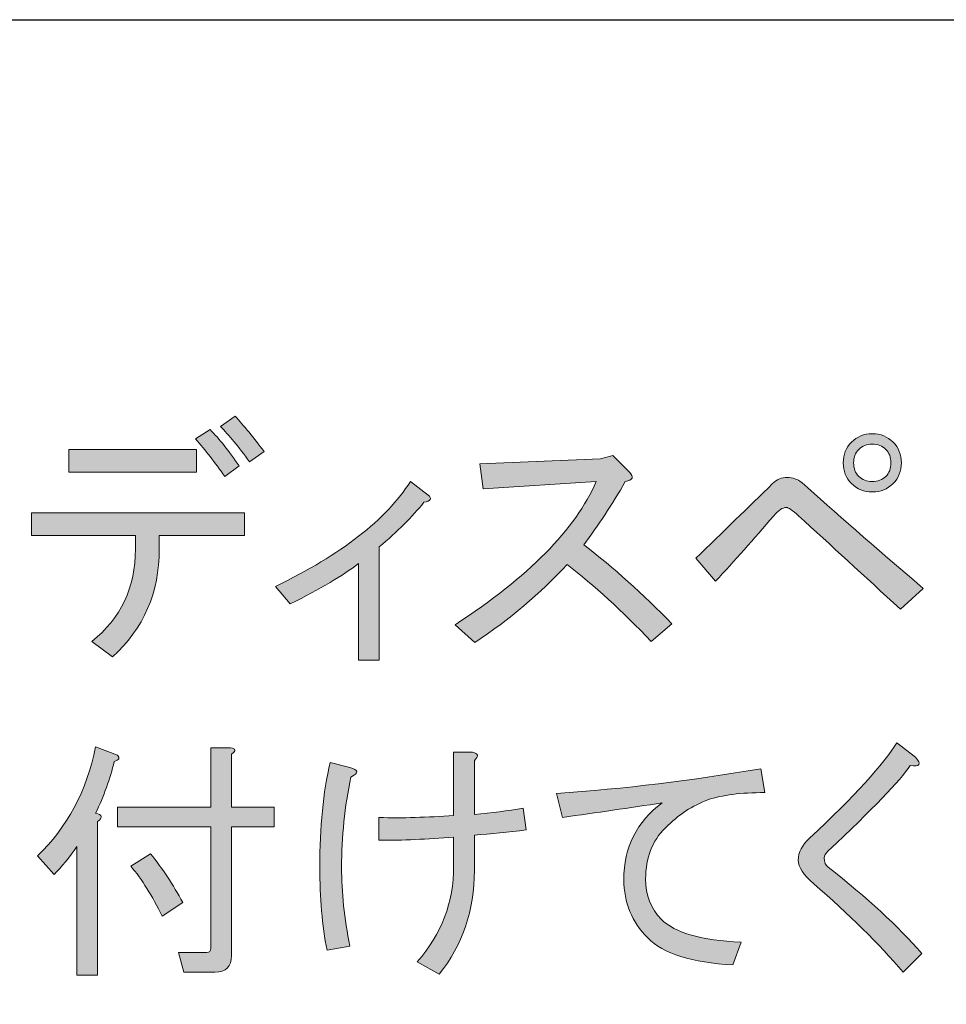
# Model space of a CAD drawing. Extents: x 140 to 1226, y 0 to 768.
# Drawn here: x 361 to 392, y 86 to 119 of the extents above; entities that cross this region are included whole.
import ezdxf

# ---------------------------------------------------------------- set-up
doc = ezdxf.new("R2010")
doc.units = 0
doc.header["$MEASUREMENT"] = 0
doc.layers.add('レイヤー 1', color=7, linetype='Continuous', lineweight=0)

# ---------------------------------------------------------------- blocks, each defined once
blk = doc.blocks.new('Block_166')
at = {"layer": 'レイヤー 1', "true_color": 0x231815, "transparency": 33554687}
h = blk.add_hatch(color=250, dxfattribs=at)
h.dxf.hatch_style = 2
edge = h.paths.add_edge_path()
edge.add_spline(control_points=[(368.994, 104.632), (368.994, 104.632), (368.495, 104.275), (368.495, 104.275), (368.115, 104.797), (367.783, 105.201), (367.498, 105.486), (367.498, 105.486), (367.996, 105.843), (367.996, 105.843), (368.305, 105.51), (368.638, 105.106), (368.994, 104.632)], knot_values=[0, 0, 0, 0, 1, 1, 1, 2, 2, 2, 3, 3, 3, 4, 4, 4, 4], degree=3, periodic=0)
edge = h.paths.add_edge_path()
edge.add_spline(control_points=[(368.139, 104.133), (368.139, 104.133), (367.641, 103.776), (367.641, 103.776), (367.308, 104.251), (366.975, 104.679), (366.643, 105.059), (366.643, 105.059), (367.142, 105.38), (367.142, 105.38), (367.45, 105.07), (367.783, 104.655), (368.139, 104.133)], knot_values=[0, 0, 0, 0, 1, 1, 1, 2, 2, 2, 3, 3, 3, 4, 4, 4, 4], degree=3, periodic=0)
edge = h.paths.add_edge_path()
edge.add_spline(control_points=[(362.295, 103.919), (362.295, 103.919), (362.295, 104.703), (362.295, 104.703), (362.295, 104.703), (366.678, 104.703), (366.678, 104.703), (366.678, 104.703), (366.678, 103.919), (366.678, 103.919), (366.678, 103.919), (362.295, 103.919), (362.295, 103.919)], knot_values=[0, 0, 0, 0, 1, 1, 1, 2, 2, 2, 3, 3, 3, 4, 4, 4, 4], degree=3, periodic=0)
edge = h.paths.add_edge_path()
edge.add_spline(control_points=[(364.576, 101.745), (364.576, 101.745), (361.013, 101.745), (361.013, 101.745), (361.013, 101.745), (361.013, 102.529), (361.013, 102.529), (361.013, 102.529), (368.317, 102.529), (368.317, 102.529), (368.317, 102.529), (368.317, 101.745), (368.317, 101.745), (368.317, 101.745), (365.396, 101.745), (365.396, 101.745), (365.396, 101.745), (365.396, 101.282), (365.396, 101.282), (365.396, 99.785), (364.86, 98.55), (363.792, 97.576), (363.792, 97.576), (363.079, 98.11), (363.079, 98.11), (364.077, 98.895), (364.576, 99.951), (364.576, 101.282), (364.576, 101.282), (364.576, 101.745), (364.576, 101.745)], knot_values=[0, 0, 0, 0, 1, 1, 1, 2, 2, 2, 3, 3, 3, 4, 4, 4, 5, 5, 5, 6, 6, 6, 7, 7, 7, 8, 8, 8, 9, 9, 9, 10, 10, 10, 10], degree=3, periodic=0)
h = blk.add_hatch(color=250, dxfattribs=at)
h.dxf.hatch_style = 2
edge = h.paths.add_edge_path()
edge.add_spline(control_points=[(390.34, 103.776), (390.458, 103.895), (390.518, 104.049), (390.518, 104.239), (390.518, 104.43), (390.458, 104.584), (390.34, 104.703), (390.221, 104.821), (390.066, 104.881), (389.876, 104.881), (389.686, 104.881), (389.531, 104.821), (389.413, 104.703), (389.294, 104.584), (389.235, 104.43), (389.235, 104.239), (389.235, 104.049), (389.294, 103.895), (389.413, 103.776), (389.531, 103.657), (389.686, 103.598), (389.876, 103.598), (390.066, 103.598), (390.221, 103.657), (390.34, 103.776)], knot_values=[0, 0, 0, 0, 1, 1, 1, 2, 2, 2, 3, 3, 3, 4, 4, 4, 5, 5, 5, 6, 6, 6, 7, 7, 7, 8, 8, 8, 8], degree=3, periodic=0)
edge = h.paths.add_edge_path()
edge.add_spline(control_points=[(389.164, 103.526), (388.974, 103.717), (388.879, 103.954), (388.879, 104.239), (388.879, 104.524), (388.974, 104.762), (389.164, 104.952), (389.354, 105.142), (389.591, 105.237), (389.876, 105.237), (390.161, 105.237), (390.398, 105.142), (390.589, 104.952), (390.779, 104.762), (390.874, 104.524), (390.874, 104.239), (390.874, 103.954), (390.779, 103.717), (390.589, 103.526), (390.398, 103.336), (390.161, 103.241), (389.876, 103.241), (389.591, 103.241), (389.354, 103.336), (389.164, 103.526)], knot_values=[0, 0, 0, 0, 1, 1, 1, 2, 2, 2, 3, 3, 3, 4, 4, 4, 5, 5, 5, 6, 6, 6, 7, 7, 7, 8, 8, 8, 8], degree=3, periodic=0)
edge = h.paths.add_edge_path()
edge.add_spline(control_points=[(391.622, 99.928), (391.622, 99.928), (390.839, 99.215), (390.839, 99.215), (389.603, 100.355), (388.438, 101.425), (387.347, 102.422), (387.133, 102.612), (386.99, 102.707), (386.919, 102.707), (386.8, 102.707), (386.657, 102.612), (386.491, 102.422), (385.802, 101.614), (385.137, 100.866), (384.495, 100.177), (384.495, 100.177), (383.818, 100.961), (383.818, 100.961), (384.745, 101.863), (385.624, 102.719), (386.455, 103.526), (386.598, 103.669), (386.764, 103.74), (386.954, 103.74), (387.145, 103.74), (387.311, 103.681), (387.453, 103.562), (388.546, 102.588), (389.936, 101.376), (391.622, 99.928)], knot_values=[0, 0, 0, 0, 1, 1, 1, 2, 2, 2, 3, 3, 3, 4, 4, 4, 5, 5, 5, 6, 6, 6, 7, 7, 7, 8, 8, 8, 9, 9, 9, 10, 10, 10, 10], degree=3, periodic=0)
h = blk.add_hatch(color=250, dxfattribs=at)
h.dxf.hatch_style = 2
edge = h.paths.add_edge_path()
edge.add_spline(control_points=[(382.999, 98.716), (382.999, 98.716), (382.286, 98.11), (382.286, 98.11), (381.288, 99.155), (380.326, 100.034), (379.399, 100.747), (378.474, 99.75), (377.416, 98.858), (376.229, 98.075), (376.229, 98.075), (375.552, 98.681), (375.552, 98.681), (378.069, 100.319), (379.685, 101.959), (380.397, 103.598), (380.397, 103.598), (376.514, 103.349), (376.514, 103.349), (376.514, 103.349), (376.406, 104.204), (376.406, 104.204), (376.406, 104.204), (380.54, 104.382), (380.54, 104.382), (380.54, 104.382), (380.968, 104.489), (380.968, 104.489), (380.968, 104.489), (381.538, 103.919), (381.538, 103.919), (381.704, 103.752), (381.656, 103.646), (381.396, 103.598), (380.944, 102.814), (380.469, 102.089), (379.97, 101.425), (380.991, 100.641), (382.001, 99.737), (382.999, 98.716)], knot_values=[0, 0, 0, 0, 1, 1, 1, 2, 2, 2, 3, 3, 3, 4, 4, 4, 5, 5, 5, 6, 6, 6, 7, 7, 7, 8, 8, 8, 9, 9, 9, 10, 10, 10, 11, 11, 11, 12, 12, 12, 13, 13, 13, 13], degree=3, periodic=0)
h = blk.add_hatch(color=250, dxfattribs=at)
h.dxf.hatch_style = 2
edge = h.paths.add_edge_path()
edge.add_spline(control_points=[(372.95, 97.469), (372.95, 97.469), (372.237, 97.469), (372.237, 97.469), (372.237, 97.469), (372.237, 100.783), (372.237, 100.783), (371.714, 100.379), (370.931, 99.915), (369.886, 99.394), (369.886, 99.394), (369.387, 99.999), (369.387, 99.999), (371.644, 101.092), (373.188, 102.291), (374.019, 103.598), (374.019, 103.598), (374.625, 103.135), (374.625, 103.135), (374.768, 103.016), (374.72, 102.933), (374.482, 102.886), (374.078, 102.387), (373.567, 101.875), (372.95, 101.354), (372.95, 101.354), (372.95, 97.469), (372.95, 97.469)], knot_values=[0, 0, 0, 0, 1, 1, 1, 2, 2, 2, 3, 3, 3, 4, 4, 4, 5, 5, 5, 6, 6, 6, 7, 7, 7, 8, 8, 8, 9, 9, 9, 9], degree=3, periodic=0)
at = {"layer": 'レイヤー 1'}
for points, knots in [([(368.994, 104.632), (368.994, 104.632), (368.495, 104.275), (368.495, 104.275), (368.115, 104.797), (367.783, 105.201), (367.498, 105.486), (367.498, 105.486), (367.996, 105.843), (367.996, 105.843), (368.305, 105.51), (368.638, 105.106), (368.994, 104.632)], [0, 0, 0, 0, 1, 1, 1, 2, 2, 2, 3, 3, 3, 4, 4, 4, 4]), ([(368.139, 104.133), (368.139, 104.133), (367.641, 103.776), (367.641, 103.776), (367.308, 104.251), (366.975, 104.679), (366.643, 105.059), (366.643, 105.059), (367.142, 105.38), (367.142, 105.38), (367.45, 105.07), (367.783, 104.655), (368.139, 104.133)], [0, 0, 0, 0, 1, 1, 1, 2, 2, 2, 3, 3, 3, 4, 4, 4, 4]), ([(389.164, 103.526), (388.974, 103.717), (388.879, 103.954), (388.879, 104.239), (388.879, 104.524), (388.974, 104.762), (389.164, 104.952), (389.354, 105.142), (389.591, 105.237), (389.876, 105.237), (390.161, 105.237), (390.398, 105.142), (390.589, 104.952), (390.779, 104.762), (390.874, 104.524), (390.874, 104.239), (390.874, 103.954), (390.779, 103.717), (390.589, 103.526), (390.398, 103.336), (390.161, 103.241), (389.876, 103.241), (389.591, 103.241), (389.354, 103.336), (389.164, 103.526)], [0, 0, 0, 0, 1, 1, 1, 2, 2, 2, 3, 3, 3, 4, 4, 4, 5, 5, 5, 6, 6, 6, 7, 7, 7, 8, 8, 8, 8]), ([(390.34, 103.776), (390.458, 103.895), (390.518, 104.049), (390.518, 104.239), (390.518, 104.43), (390.458, 104.584), (390.34, 104.703), (390.221, 104.821), (390.066, 104.881), (389.876, 104.881), (389.686, 104.881), (389.531, 104.821), (389.413, 104.703), (389.294, 104.584), (389.235, 104.43), (389.235, 104.239), (389.235, 104.049), (389.294, 103.895), (389.413, 103.776), (389.531, 103.657), (389.686, 103.598), (389.876, 103.598), (390.066, 103.598), (390.221, 103.657), (390.34, 103.776)], [0, 0, 0, 0, 1, 1, 1, 2, 2, 2, 3, 3, 3, 4, 4, 4, 5, 5, 5, 6, 6, 6, 7, 7, 7, 8, 8, 8, 8]), ([(362.295, 103.919), (362.295, 103.919), (362.295, 104.703), (362.295, 104.703), (362.295, 104.703), (366.678, 104.703), (366.678, 104.703), (366.678, 104.703), (366.678, 103.919), (366.678, 103.919), (366.678, 103.919), (362.295, 103.919), (362.295, 103.919)], [0, 0, 0, 0, 1, 1, 1, 2, 2, 2, 3, 3, 3, 4, 4, 4, 4]), ([(382.999, 98.716), (382.999, 98.716), (382.286, 98.11), (382.286, 98.11), (381.288, 99.155), (380.326, 100.034), (379.399, 100.747), (378.474, 99.75), (377.416, 98.858), (376.229, 98.075), (376.229, 98.075), (375.552, 98.681), (375.552, 98.681), (378.069, 100.319), (379.685, 101.959), (380.397, 103.598), (380.397, 103.598), (376.514, 103.349), (376.514, 103.349), (376.514, 103.349), (376.406, 104.204), (376.406, 104.204), (376.406, 104.204), (380.54, 104.382), (380.54, 104.382), (380.54, 104.382), (380.968, 104.489), (380.968, 104.489), (380.968, 104.489), (381.538, 103.919), (381.538, 103.919), (381.704, 103.752), (381.656, 103.646), (381.396, 103.598), (380.944, 102.814), (380.469, 102.089), (379.97, 101.425), (380.991, 100.641), (382.001, 99.737), (382.999, 98.716)], [0, 0, 0, 0, 1, 1, 1, 2, 2, 2, 3, 3, 3, 4, 4, 4, 5, 5, 5, 6, 6, 6, 7, 7, 7, 8, 8, 8, 9, 9, 9, 10, 10, 10, 11, 11, 11, 12, 12, 12, 13, 13, 13, 13]), ([(372.95, 97.469), (372.95, 97.469), (372.237, 97.469), (372.237, 97.469), (372.237, 97.469), (372.237, 100.783), (372.237, 100.783), (371.714, 100.379), (370.931, 99.915), (369.886, 99.394), (369.886, 99.394), (369.387, 99.999), (369.387, 99.999), (371.644, 101.092), (373.188, 102.291), (374.019, 103.598), (374.019, 103.598), (374.625, 103.135), (374.625, 103.135), (374.768, 103.016), (374.72, 102.933), (374.482, 102.886), (374.078, 102.387), (373.567, 101.875), (372.95, 101.354), (372.95, 101.354), (372.95, 97.469), (372.95, 97.469)], [0, 0, 0, 0, 1, 1, 1, 2, 2, 2, 3, 3, 3, 4, 4, 4, 5, 5, 5, 6, 6, 6, 7, 7, 7, 8, 8, 8, 9, 9, 9, 9]), ([(391.622, 99.928), (391.622, 99.928), (390.839, 99.215), (390.839, 99.215), (389.603, 100.355), (388.438, 101.425), (387.347, 102.422), (387.133, 102.612), (386.99, 102.707), (386.919, 102.707), (386.8, 102.707), (386.657, 102.612), (386.491, 102.422), (385.802, 101.614), (385.137, 100.866), (384.495, 100.177), (384.495, 100.177), (383.818, 100.961), (383.818, 100.961), (384.745, 101.863), (385.624, 102.719), (386.455, 103.526), (386.598, 103.669), (386.764, 103.74), (386.954, 103.74), (387.145, 103.74), (387.311, 103.681), (387.453, 103.562), (388.546, 102.588), (389.936, 101.376), (391.622, 99.928)], [0, 0, 0, 0, 1, 1, 1, 2, 2, 2, 3, 3, 3, 4, 4, 4, 5, 5, 5, 6, 6, 6, 7, 7, 7, 8, 8, 8, 9, 9, 9, 10, 10, 10, 10]), ([(364.576, 101.745), (364.576, 101.745), (361.013, 101.745), (361.013, 101.745), (361.013, 101.745), (361.013, 102.529), (361.013, 102.529), (361.013, 102.529), (368.317, 102.529), (368.317, 102.529), (368.317, 102.529), (368.317, 101.745), (368.317, 101.745), (368.317, 101.745), (365.396, 101.745), (365.396, 101.745), (365.396, 101.745), (365.396, 101.282), (365.396, 101.282), (365.396, 99.785), (364.86, 98.55), (363.792, 97.576), (363.792, 97.576), (363.079, 98.11), (363.079, 98.11), (364.077, 98.895), (364.576, 99.951), (364.576, 101.282), (364.576, 101.282), (364.576, 101.745), (364.576, 101.745)], [0, 0, 0, 0, 1, 1, 1, 2, 2, 2, 3, 3, 3, 4, 4, 4, 5, 5, 5, 6, 6, 6, 7, 7, 7, 8, 8, 8, 9, 9, 9, 10, 10, 10, 10])]:
    blk.add_open_spline(points, degree=3, knots=knots, dxfattribs=at)
blk = doc.blocks.new('Block_165')
at = {"layer": 'レイヤー 1'}
blk.add_blockref('Block_166', (0, 0), dxfattribs=at)
blk = doc.blocks.new('Block_168')
at = {"layer": 'レイヤー 1', "true_color": 0x231815, "transparency": 33554687}
h = blk.add_hatch(color=250, dxfattribs=at)
h.dxf.hatch_style = 2
edge = h.paths.add_edge_path()
edge.add_spline(control_points=[(365.097, 90.815), (365.501, 90.316), (365.869, 89.758), (366.202, 89.141), (366.202, 89.141), (365.489, 88.678), (365.489, 88.678), (365.156, 89.366), (364.8, 89.937), (364.42, 90.388), (364.42, 90.388), (365.097, 90.815), (365.097, 90.815)], knot_values=[0, 0, 0, 0, 1, 1, 1, 2, 2, 2, 3, 3, 3, 4, 4, 4, 4], degree=3, periodic=0)
edge = h.paths.add_edge_path()
edge.add_spline(control_points=[(367.164, 92.419), (367.164, 92.419), (367.164, 94.45), (367.164, 94.45), (367.164, 94.45), (367.841, 94.45), (367.841, 94.45), (368.031, 94.426), (368.043, 94.354), (367.877, 94.236), (367.877, 94.236), (367.877, 92.419), (367.877, 92.419), (367.877, 92.419), (369.338, 92.419), (369.338, 92.419), (369.338, 92.419), (369.338, 91.742), (369.338, 91.742), (369.338, 91.742), (367.877, 91.742), (367.877, 91.742), (367.877, 91.742), (367.877, 87.323), (367.877, 87.323), (367.877, 86.943), (367.687, 86.753), (367.307, 86.753), (367.307, 86.753), (366.238, 86.753), (366.238, 86.753), (366.238, 86.753), (366.06, 87.43), (366.06, 87.43), (366.06, 87.43), (367.021, 87.43), (367.021, 87.43), (367.116, 87.43), (367.164, 87.478), (367.164, 87.572), (367.164, 87.572), (367.164, 91.742), (367.164, 91.742), (367.164, 91.742), (363.957, 91.742), (363.957, 91.742), (363.957, 91.742), (363.957, 92.419), (363.957, 92.419), (363.957, 92.419), (367.164, 92.419), (367.164, 92.419)], knot_values=[0, 0, 0, 0, 1, 1, 1, 2, 2, 2, 3, 3, 3, 4, 4, 4, 5, 5, 5, 6, 6, 6, 7, 7, 7, 8, 8, 8, 9, 9, 9, 10, 10, 10, 11, 11, 11, 12, 12, 12, 13, 13, 13, 14, 14, 14, 15, 15, 15, 16, 16, 16, 17, 17, 17, 17], degree=3, periodic=0)
edge = h.paths.add_edge_path()
edge.add_spline(control_points=[(363.209, 92.205), (363.446, 92.157), (363.47, 92.062), (363.28, 91.92), (363.28, 91.92), (363.28, 86.646), (363.28, 86.646), (363.28, 86.646), (362.567, 86.646), (362.567, 86.646), (362.567, 86.646), (362.567, 91.064), (362.567, 91.064), (362.306, 90.685), (362.044, 90.364), (361.783, 90.103), (361.783, 90.103), (361.213, 90.744), (361.213, 90.744), (362.234, 91.718), (362.9, 92.965), (363.209, 94.485), (363.209, 94.485), (363.957, 94.2), (363.957, 94.2), (364.052, 94.105), (364.016, 94.034), (363.85, 93.987), (363.708, 93.393), (363.494, 92.799), (363.209, 92.205)], knot_values=[0, 0, 0, 0, 1, 1, 1, 2, 2, 2, 3, 3, 3, 4, 4, 4, 5, 5, 5, 6, 6, 6, 7, 7, 7, 8, 8, 8, 9, 9, 9, 10, 10, 10, 10], degree=3, periodic=0)
h = blk.add_hatch(color=250, dxfattribs=at)
h.dxf.hatch_style = 2
edge = h.paths.add_edge_path()
edge.add_spline(control_points=[(387.725, 91.35), (389.269, 92.799), (390.267, 93.892), (390.718, 94.628), (390.718, 94.628), (391.359, 94.129), (391.359, 94.129), (391.573, 93.892), (391.514, 93.797), (391.181, 93.845), (390.825, 93.321), (389.886, 92.348), (388.366, 90.922), (388.271, 90.827), (388.224, 90.744), (388.224, 90.673), (388.224, 90.53), (388.271, 90.424), (388.366, 90.353), (389.696, 89.307), (390.766, 88.321), (391.573, 87.395), (391.573, 87.395), (390.932, 86.753), (390.932, 86.753), (390.1, 87.727), (389.079, 88.736), (387.867, 89.782), (387.511, 90.091), (387.333, 90.364), (387.333, 90.602), (387.333, 90.862), (387.463, 91.112), (387.725, 91.35)], knot_values=[0, 0, 0, 0, 1, 1, 1, 2, 2, 2, 3, 3, 3, 4, 4, 4, 5, 5, 5, 6, 6, 6, 7, 7, 7, 8, 8, 8, 9, 9, 9, 10, 10, 10, 11, 11, 11, 11], degree=3, periodic=0)
h = blk.add_hatch(color=250, dxfattribs=at)
h.dxf.hatch_style = 2
edge = h.paths.add_edge_path()
edge.add_spline(control_points=[(376.215, 90.245), (376.215, 88.867), (375.811, 87.68), (375.003, 86.682), (375.003, 86.682), (374.255, 87.109), (374.255, 87.109), (375.086, 88.06), (375.502, 89.152), (375.502, 90.388), (375.502, 90.388), (375.502, 91.386), (375.502, 91.386), (374.599, 91.314), (373.744, 91.278), (372.937, 91.278), (372.937, 91.278), (372.937, 92.062), (372.937, 92.062), (373.744, 92.039), (374.599, 92.062), (375.502, 92.134), (375.502, 92.134), (375.502, 94.308), (375.502, 94.308), (375.502, 94.308), (376.144, 94.308), (376.144, 94.308), (376.357, 94.26), (376.381, 94.165), (376.215, 94.022), (376.215, 94.022), (376.215, 92.17), (376.215, 92.17), (376.809, 92.217), (377.367, 92.288), (377.89, 92.383), (377.89, 92.383), (377.997, 91.635), (377.997, 91.635), (377.378, 91.563), (376.785, 91.504), (376.215, 91.457), (376.215, 91.457), (376.215, 90.245), (376.215, 90.245)], knot_values=[0, 0, 0, 0, 1, 1, 1, 2, 2, 2, 3, 3, 3, 4, 4, 4, 5, 5, 5, 6, 6, 6, 7, 7, 7, 8, 8, 8, 9, 9, 9, 10, 10, 10, 11, 11, 11, 12, 12, 12, 13, 13, 13, 14, 14, 14, 15, 15, 15, 15], degree=3, periodic=0)
edge = h.paths.add_edge_path()
edge.add_spline(control_points=[(371.262, 93.951), (371.262, 93.951), (371.939, 93.773), (371.939, 93.773), (372.247, 93.702), (372.26, 93.595), (371.975, 93.452), (371.761, 92.431), (371.654, 91.397), (371.654, 90.353), (371.654, 89.497), (371.749, 88.594), (371.939, 87.644), (371.939, 87.644), (371.155, 87.501), (371.155, 87.501), (370.988, 88.356), (370.905, 89.307), (370.905, 90.353), (370.905, 91.729), (371.024, 92.93), (371.262, 93.951)], knot_values=[0, 0, 0, 0, 1, 1, 1, 2, 2, 2, 3, 3, 3, 4, 4, 4, 5, 5, 5, 6, 6, 6, 7, 7, 7, 7], degree=3, periodic=0)
h = blk.add_hatch(color=250, dxfattribs=at)
h.dxf.hatch_style = 2
edge = h.paths.add_edge_path()
edge.add_spline(control_points=[(386.192, 92.918), (385.361, 92.918), (384.708, 92.834), (384.233, 92.668), (383.71, 92.478), (383.223, 92.157), (382.771, 91.706), (382.32, 91.255), (382.095, 90.673), (382.095, 89.96), (382.095, 89.39), (382.273, 88.927), (382.629, 88.57), (383.104, 88.095), (384.019, 87.834), (385.373, 87.786), (385.373, 87.786), (385.088, 87.003), (385.088, 87.003), (383.686, 87.074), (382.712, 87.382), (382.166, 87.929), (381.619, 88.476), (381.346, 89.141), (381.346, 89.925), (381.346, 91.041), (381.786, 91.92), (382.665, 92.562), (381.548, 92.395), (380.408, 92.229), (379.244, 92.062), (379.244, 92.062), (379.03, 92.882), (379.03, 92.882), (381.358, 93.048), (383.698, 93.333), (386.05, 93.737), (386.05, 93.737), (386.192, 92.918), (386.192, 92.918)], knot_values=[0, 0, 0, 0, 1, 1, 1, 2, 2, 2, 3, 3, 3, 4, 4, 4, 5, 5, 5, 6, 6, 6, 7, 7, 7, 8, 8, 8, 9, 9, 9, 10, 10, 10, 11, 11, 11, 12, 12, 12, 13, 13, 13, 13], degree=3, periodic=0)
at = {"layer": 'レイヤー 1'}
for points, knots in [([(363.209, 92.205), (363.446, 92.157), (363.47, 92.062), (363.28, 91.92), (363.28, 91.92), (363.28, 86.646), (363.28, 86.646), (363.28, 86.646), (362.567, 86.646), (362.567, 86.646), (362.567, 86.646), (362.567, 91.064), (362.567, 91.064), (362.306, 90.685), (362.044, 90.364), (361.783, 90.103), (361.783, 90.103), (361.213, 90.744), (361.213, 90.744), (362.234, 91.718), (362.9, 92.965), (363.209, 94.485), (363.209, 94.485), (363.957, 94.2), (363.957, 94.2), (364.052, 94.105), (364.016, 94.034), (363.85, 93.987), (363.708, 93.393), (363.494, 92.799), (363.209, 92.205)], [0, 0, 0, 0, 1, 1, 1, 2, 2, 2, 3, 3, 3, 4, 4, 4, 5, 5, 5, 6, 6, 6, 7, 7, 7, 8, 8, 8, 9, 9, 9, 10, 10, 10, 10]), ([(367.164, 92.419), (367.164, 92.419), (367.164, 94.45), (367.164, 94.45), (367.164, 94.45), (367.841, 94.45), (367.841, 94.45), (368.031, 94.426), (368.043, 94.354), (367.877, 94.236), (367.877, 94.236), (367.877, 92.419), (367.877, 92.419), (367.877, 92.419), (369.338, 92.419), (369.338, 92.419), (369.338, 92.419), (369.338, 91.742), (369.338, 91.742), (369.338, 91.742), (367.877, 91.742), (367.877, 91.742), (367.877, 91.742), (367.877, 87.323), (367.877, 87.323), (367.877, 86.943), (367.687, 86.753), (367.307, 86.753), (367.307, 86.753), (366.238, 86.753), (366.238, 86.753), (366.238, 86.753), (366.06, 87.43), (366.06, 87.43), (366.06, 87.43), (367.021, 87.43), (367.021, 87.43), (367.116, 87.43), (367.164, 87.478), (367.164, 87.572), (367.164, 87.572), (367.164, 91.742), (367.164, 91.742), (367.164, 91.742), (363.957, 91.742), (363.957, 91.742), (363.957, 91.742), (363.957, 92.419), (363.957, 92.419), (363.957, 92.419), (367.164, 92.419), (367.164, 92.419)], [0, 0, 0, 0, 1, 1, 1, 2, 2, 2, 3, 3, 3, 4, 4, 4, 5, 5, 5, 6, 6, 6, 7, 7, 7, 8, 8, 8, 9, 9, 9, 10, 10, 10, 11, 11, 11, 12, 12, 12, 13, 13, 13, 14, 14, 14, 15, 15, 15, 16, 16, 16, 17, 17, 17, 17]), ([(387.725, 91.35), (389.269, 92.799), (390.267, 93.892), (390.718, 94.628), (390.718, 94.628), (391.359, 94.129), (391.359, 94.129), (391.573, 93.892), (391.514, 93.797), (391.181, 93.845), (390.825, 93.321), (389.886, 92.348), (388.366, 90.922), (388.271, 90.827), (388.224, 90.744), (388.224, 90.673), (388.224, 90.53), (388.271, 90.424), (388.366, 90.353), (389.696, 89.307), (390.766, 88.321), (391.573, 87.395), (391.573, 87.395), (390.932, 86.753), (390.932, 86.753), (390.1, 87.727), (389.079, 88.736), (387.867, 89.782), (387.511, 90.091), (387.333, 90.364), (387.333, 90.602), (387.333, 90.862), (387.463, 91.112), (387.725, 91.35)], [0, 0, 0, 0, 1, 1, 1, 2, 2, 2, 3, 3, 3, 4, 4, 4, 5, 5, 5, 6, 6, 6, 7, 7, 7, 8, 8, 8, 9, 9, 9, 10, 10, 10, 11, 11, 11, 11]), ([(376.215, 90.245), (376.215, 88.867), (375.811, 87.68), (375.003, 86.682), (375.003, 86.682), (374.255, 87.109), (374.255, 87.109), (375.086, 88.06), (375.502, 89.152), (375.502, 90.388), (375.502, 90.388), (375.502, 91.386), (375.502, 91.386), (374.599, 91.314), (373.744, 91.278), (372.937, 91.278), (372.937, 91.278), (372.937, 92.062), (372.937, 92.062), (373.744, 92.039), (374.599, 92.062), (375.502, 92.134), (375.502, 92.134), (375.502, 94.308), (375.502, 94.308), (375.502, 94.308), (376.144, 94.308), (376.144, 94.308), (376.357, 94.26), (376.381, 94.165), (376.215, 94.022), (376.215, 94.022), (376.215, 92.17), (376.215, 92.17), (376.809, 92.217), (377.367, 92.288), (377.89, 92.383), (377.89, 92.383), (377.997, 91.635), (377.997, 91.635), (377.378, 91.563), (376.785, 91.504), (376.215, 91.457), (376.215, 91.457), (376.215, 90.245), (376.215, 90.245)], [0, 0, 0, 0, 1, 1, 1, 2, 2, 2, 3, 3, 3, 4, 4, 4, 5, 5, 5, 6, 6, 6, 7, 7, 7, 8, 8, 8, 9, 9, 9, 10, 10, 10, 11, 11, 11, 12, 12, 12, 13, 13, 13, 14, 14, 14, 15, 15, 15, 15]), ([(371.262, 93.951), (371.262, 93.951), (371.939, 93.773), (371.939, 93.773), (372.247, 93.702), (372.26, 93.595), (371.975, 93.452), (371.761, 92.431), (371.654, 91.397), (371.654, 90.353), (371.654, 89.497), (371.749, 88.594), (371.939, 87.644), (371.939, 87.644), (371.155, 87.501), (371.155, 87.501), (370.988, 88.356), (370.905, 89.307), (370.905, 90.353), (370.905, 91.729), (371.024, 92.93), (371.262, 93.951)], [0, 0, 0, 0, 1, 1, 1, 2, 2, 2, 3, 3, 3, 4, 4, 4, 5, 5, 5, 6, 6, 6, 7, 7, 7, 7]), ([(386.192, 92.918), (385.361, 92.918), (384.708, 92.834), (384.233, 92.668), (383.71, 92.478), (383.223, 92.157), (382.771, 91.706), (382.32, 91.255), (382.095, 90.673), (382.095, 89.96), (382.095, 89.39), (382.273, 88.927), (382.629, 88.57), (383.104, 88.095), (384.019, 87.834), (385.373, 87.786), (385.373, 87.786), (385.088, 87.003), (385.088, 87.003), (383.686, 87.074), (382.712, 87.382), (382.166, 87.929), (381.619, 88.476), (381.346, 89.141), (381.346, 89.925), (381.346, 91.041), (381.786, 91.92), (382.665, 92.562), (381.548, 92.395), (380.408, 92.229), (379.244, 92.062), (379.244, 92.062), (379.03, 92.882), (379.03, 92.882), (381.358, 93.048), (383.698, 93.333), (386.05, 93.737), (386.05, 93.737), (386.192, 92.918), (386.192, 92.918)], [0, 0, 0, 0, 1, 1, 1, 2, 2, 2, 3, 3, 3, 4, 4, 4, 5, 5, 5, 6, 6, 6, 7, 7, 7, 8, 8, 8, 9, 9, 9, 10, 10, 10, 11, 11, 11, 12, 12, 12, 13, 13, 13, 13]), ([(365.097, 90.815), (365.501, 90.316), (365.869, 89.758), (366.202, 89.141), (366.202, 89.141), (365.489, 88.678), (365.489, 88.678), (365.156, 89.366), (364.8, 89.937), (364.42, 90.388), (364.42, 90.388), (365.097, 90.815), (365.097, 90.815)], [0, 0, 0, 0, 1, 1, 1, 2, 2, 2, 3, 3, 3, 4, 4, 4, 4])]:
    blk.add_open_spline(points, degree=3, knots=knots, dxfattribs=at)
blk = doc.blocks.new('Block_167')
at = {"layer": 'レイヤー 1'}
blk.add_blockref('Block_168', (0, 0), dxfattribs=at)

msp = doc.modelspace()

# ---------------------------------------------------------------- linework, layer by layer
at = {"layer": 'レイヤー 1', "color": 250, "lineweight": 30, "true_color": 0x231815}
msp.add_lwpolyline([(511.04, 59.982), (222.717, 59.982), (222.717, 119.457), (511.04, 119.457)], close=True, dxfattribs=at)

# ---------------------------------------------------------------- block references
at = {"layer": 'レイヤー 1'}
for name in ['Block_165', 'Block_167']:
    msp.add_blockref(name, (0, 0), dxfattribs=at)

doc.saveas('drawing.dxf')
